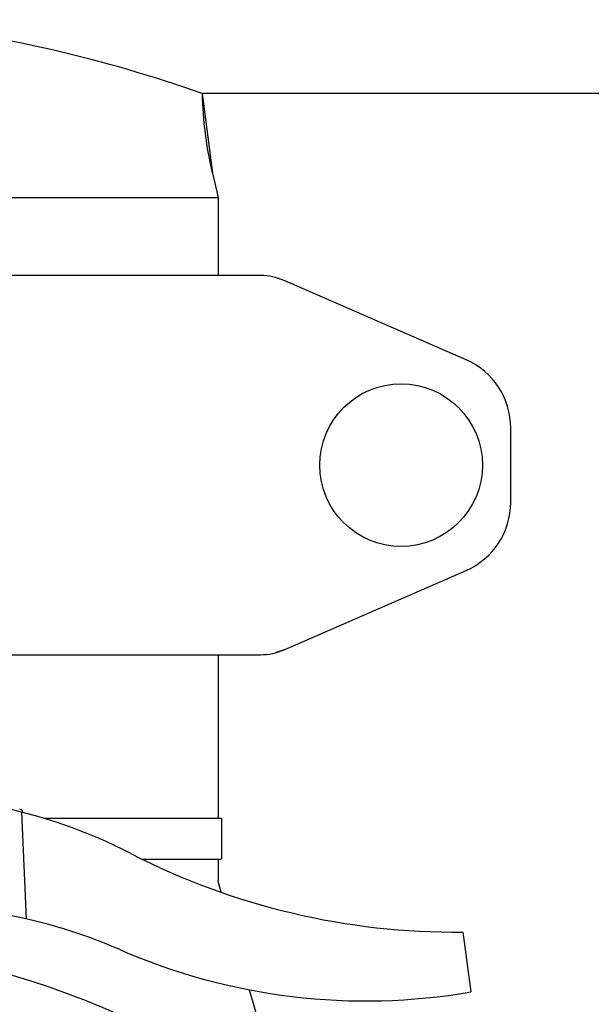
# Model space of a CAD drawing. Units: millimetres. Extents: x 3949 to 21490, y 2022 to 7304.
# Drawn here: x 6066 to 6143, y 5961 to 6094 of the extents above; entities that cross this region are included whole.
import ezdxf

# ---------------------------------------------------------------- set-up
doc = ezdxf.new("R2010")
doc.units = ezdxf.units.MM

msp = doc.modelspace()

# ---------------------------------------------------------------- linework, layer by layer
for p, q in [((6090.8, 6083.66), (6088.19, 6084.55)), ((6090.8, 6083.66), (6092.16, 6072.94)), ((6166.29, 6083.66), (6090.8, 6083.66)), ((6166.29, 6083.66), (6090.8, 6083.66)), ((6092.16, 6072.94), (6092.94, 6069.66)), ((6092.16, 6072.94), (6092.94, 6069.66)), ((5978.64, 6069.66), (6092.94, 6069.66)), ((6092.94, 6069.66), (6092.94, 6059.16)), ((6098.62, 6059.16), (5972.96, 6059.16)), ((6126.28, 6047.83), (6101.82, 6058.5)), ((6132.29, 6028.66), (6132.29, 6038.66)), ((6101.82, 6008.83), (6126.28, 6019.5)), ((5972.96, 6008.16), (6098.62, 6008.16)), ((6092.94, 6008.16), (6092.94, 5986.16)), ((6101.82, 6008.83), (6100.6, 6008.41)), ((6067.18, 5972.61), (6066.55, 5986.99)), ((6069.48, 5986.16), (6093.29, 5986.16)), ((6093.44, 5980.81), (6093.44, 5986.01)), ((6082.74, 5980.66), (6093.29, 5980.66)), ((6092.94, 5980.66), (6092.94, 5977.81)), ((6092.98, 5977.53), (6092.94, 5977.81)), ((6093.36, 5976.22), (6092.98, 5977.53)), ((6125.82, 5970.86), (6126.9, 5962.8)), ((6102.14, 5945.8), (6097.15, 5963.09))]:
    msp.add_line(p, q)
msp.add_circle((6117.54, 6033.66), 10.94)
for centre, radius, start, end in [((6140.79, 6084.55), 50, 181.0192, 193.4355), ((6098.62, 6051.16), 8, 66.4449, 90), ((6122.29, 6038.66), 10, 0, 66.4449), ((6122.29, 6028.66), 10, 293.5551, 0), ((6098.62, 6016.16), 8, 270, 293.5551), ((6049.21, 5919.17), 70, 62.7866, 94.8934), ((6066.18, 5986.86), 0.518, 23.3686, 36.8343), ((6066.17, 5986.86), 0.524, 10.1427, 23.3202), ((6093.29, 5986.01), 0.15, 0, 90.0005), ((6124.88, 6066.32), 95.47, 242.7866, 270.5638), ((6093.29, 5980.81), 0.15, 270, 0), ((6051.71, 5904.34), 70, 66.4137, 95.8086), ((6035.79, 5863.16), 106, 270.3322, 89.6678), ((6112.79, 6044.23), 82.64, 246.4137, 279.8279)]:
    msp.add_arc(centre, radius, start, end)
for points, knots in [([(6088.19, 6084.55), (6081.67, 6086.73), (6064.53, 6091.54), (6035.79, 6094.83), (6007.05, 6091.54), (5989.9, 6086.73), (5983.39, 6084.55)], [0, 0, 0, 0, 0.193165, 0.499993, 0.806825, 1, 1, 1, 1]), ([(6066.6, 5987.17), (6066.56, 5987.22), (6066.45, 5987.31), (6066.32, 5987.36), (6066.26, 5987.37)], [0, 0, 0, 0, 0.499994, 1, 1, 1, 1])]:
    msp.add_open_spline(points, degree=3, knots=knots)

doc.saveas('drawing.dxf')
